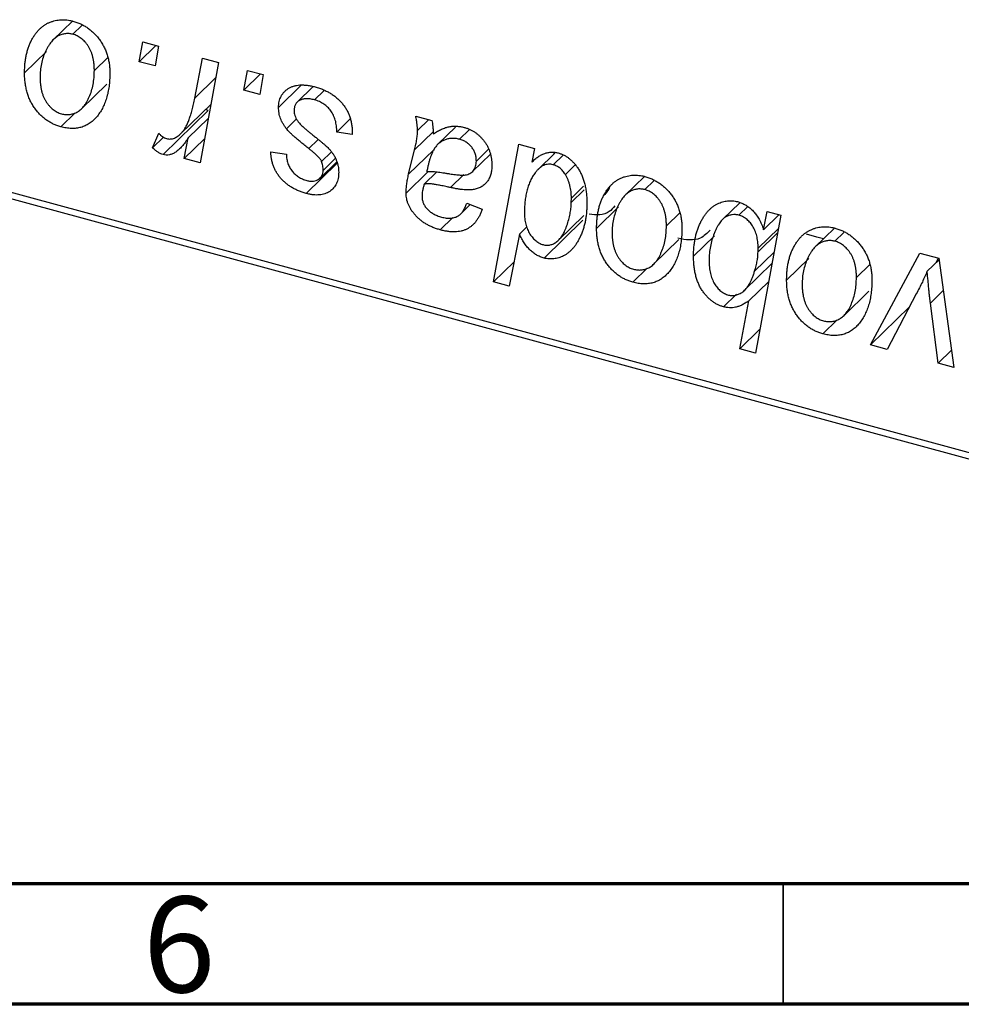
# Model space of a CAD drawing. Units: millimetres. Extents: x 15 to 680, y 5 to 415.
# Drawn here: x 320 to 359, y 5 to 46 of the extents above; entities that cross this region are included whole.
import ezdxf

# ---------------------------------------------------------------- set-up
doc = ezdxf.new("R2010")
doc.units = ezdxf.units.MM
doc.styles.add('SLDTEXTSTYLE0', font='TXT', dxfattribs={"width": 0.75})

msp = doc.modelspace()

# ---------------------------------------------------------------- linework, layer by layer
at = {"color": 7, "linetype": 'Continuous', "lineweight": 25}
for p, q in [((322.53, 45.783), (321.737, 45.01)), ((322.918, 45.596), (322.55, 45.236)), ((321.463, 44.523), (320.548, 43.63)), ((325.303, 44.098), (325.453, 44.915)), ((325.99, 44.769), (325.303, 44.098)), ((325.453, 44.915), (326.096, 44.74)), ((326.096, 44.74), (325.962, 43.919)), ((323.997, 44.274), (323.443, 43.733)), ((327.606, 42.585), (327.933, 44.241)), ((327.933, 44.241), (328.585, 44.064)), ((325.962, 43.919), (325.303, 44.098)), ((328.585, 44.064), (327.825, 39.906)), ((329.645, 42.918), (329.795, 43.735)), ((329.795, 43.735), (330.438, 43.56)), ((330.332, 43.589), (329.645, 42.918)), ((330.438, 43.56), (330.303, 42.739)), ((322.915, 42.144), (323.963, 43.167)), ((330.303, 42.739), (329.645, 42.918)), ((332.024, 43.119), (331.081, 42.199)), ((332.513, 43.065), (331.853, 42.42)), ((332.96, 42.894), (332.57, 42.513)), ((328.159, 42.067), (326.292, 40.245)), ((327.025, 41.113), (328.267, 42.325)), ((328.159, 42.067), (328.057, 42.12)), ((322.647, 41.981), (322.05, 41.398)), ((328.161, 41.747), (327.336, 40.941)), ((331.823, 41.727), (331.405, 41.319)), ((334.056, 41.72), (333.493, 41.171)), ((336.769, 41.839), (337.434, 41.659)), ((337.306, 41.693), (336.842, 41.241)), ((338.421, 41.388), (337.688, 40.672)), ((338.977, 41.272), (338.576, 40.881)), ((325.855, 40.522), (326.111, 41.134)), ((326.31, 40.966), (325.855, 40.522)), ((327.173, 40.084), (327.336, 40.941)), ((328.006, 40.897), (327.173, 40.084)), ((334.136, 41.074), (333.493, 41.171)), ((334.136, 41.155), (334.136, 41.074)), ((337.513, 40.442), (336.473, 39.426)), ((336.473, 39.426), (336.723, 40.438)), ((339.781, 40.463), (339.282, 39.975)), ((339.997, 34.962), (341.043, 40.678)), ((341.043, 40.678), (341.694, 40.501)), ((341.694, 40.501), (341.581, 39.925)), ((315.001, 40.041), (399.905, 16.966)), ((327.825, 39.906), (327.173, 40.084)), ((330.759, 40.356), (331.403, 40.259)), ((333.267, 40.349), (332.866, 39.957)), ((333.431, 40.075), (332.93, 39.587)), ((339.121, 39.538), (339.862, 40.262)), ((342.537, 40.307), (341.843, 39.629)), ((342.88, 40.226), (342.467, 39.823)), ((342.502, 40.273), (342.508, 40.306)), ((400.371, 16.564), (315.467, 39.639)), ((333.515, 39.893), (332.224, 38.633)), ((332.806, 39.271), (333.495, 39.944)), ((343.37, 39.801), (342.973, 39.413)), ((337.274, 39.532), (336.369, 38.649)), ((337.637, 39.524), (337.117, 39.017)), ((346.248, 39.337), (345.456, 38.564)), ((343.729, 38.932), (343.222, 38.437)), ((346.637, 39.15), (346.268, 38.79)), ((343.218, 38.258), (343.222, 38.437)), ((338.638, 37.789), (339.027, 38.169)), ((338.88, 38.227), (339.523, 37.974)), ((345.182, 38.077), (344.267, 37.184)), ((350.201, 38.249), (349.496, 37.561)), ((350.531, 38.094), (350.16, 37.732)), ((338.313, 37.634), (337.787, 37.121)), ((342.692, 36.696), (343.743, 37.721)), ((347.715, 37.828), (347.161, 37.287)), ((351.905, 37.726), (350.858, 32.01)), ((351.19, 37.129), (351.336, 37.88)), ((351.824, 37.748), (351.19, 37.129)), ((351.336, 37.88), (351.905, 37.726)), ((341.395, 37.262), (341.075, 36.949)), ((343.692, 37.519), (342.087, 35.952)), ((351.806, 37.184), (350.964, 36.362)), ((354.128, 37.196), (353.335, 36.422)), ((341.075, 36.949), (340.647, 34.785)), ((349.153, 36.875), (348.287, 36.03)), ((354.516, 37.009), (354.147, 36.649)), ((346.633, 35.698), (347.681, 36.721)), ((350.96, 36.204), (350.964, 36.362)), ((351.624, 36.194), (350.818, 35.407)), ((355.626, 32.351), (357.671, 36.159)), ((357.671, 36.159), (358.458, 35.945)), ((358.35, 35.768), (358.446, 35.948)), ((358.458, 35.945), (359.077, 31.413)), ((340.846, 35.791), (339.997, 34.962)), ((346.365, 35.535), (345.768, 34.952)), ((350.406, 34.62), (351.539, 35.726)), ((353.061, 35.935), (352.146, 35.042)), ((355.594, 35.686), (355.041, 35.146)), ((358.466, 35.882), (357.975, 35.403)), ((340.647, 34.785), (339.997, 34.962)), ((351.402, 34.979), (350.583, 34.18)), ((350.061, 34.457), (349.523, 33.931)), ((354.513, 33.556), (355.56, 34.579)), ((357.521, 34.462), (356.32, 32.162)), ((350.208, 32.187), (350.583, 34.18)), ((357.241, 33.927), (355.626, 32.351)), ((358.43, 31.589), (358.105, 34.082)), ((354.244, 33.393), (353.647, 32.81)), ((351.04, 32.999), (350.208, 32.187)), ((356.32, 32.162), (355.626, 32.351)), ((350.858, 32.01), (350.208, 32.187)), ((358.98, 32.125), (358.43, 31.589)), ((359.077, 31.413), (358.43, 31.589))]:
    msp.add_line(p, q, dxfattribs=at)
at = {"color": 8, "linetype": 'Continuous', "lineweight": 25}
for p, q in [((328.468, 43.426), (327.606, 42.585)), ((332.713, 40.858), (332.336, 40.49)), ((337.493, 41.19), (336.723, 40.438)), ((338.761, 39.416), (338.208, 38.877)), ((343.757, 38.784), (343.218, 38.258)), ((351.771, 36.995), (350.96, 36.204)), ((358.641, 34.605), (358.105, 34.082))]:
    msp.add_line(p, q, dxfattribs=at)
at = {"color": 7, "linetype": 'Continuous', "lineweight": 70}
for p, q in [((584, 10), (20, 10)), ((589, 5), (15, 5))]:
    msp.add_line(p, q, dxfattribs=at)
at = {"color": 7, "linetype": 'Continuous', "lineweight": 35}
msp.add_line((352, 10), (352, 5), dxfattribs=at)
at = {"color": 7, "linetype": 'Continuous', "lineweight": 25, "flags": 128}
msp.add_lwpolyline([(353.673, 36.752), (353.396, 36.823), (352.973, 36.948)], dxfattribs=at)
at = {"color": 7, "linetype": 'Continuous', "lineweight": 25}
for points, knots in [([(320.548, 43.63), (320.549, 43.696), (320.552, 43.826), (320.564, 44.015), (320.587, 44.196), (320.62, 44.369), (320.659, 44.535), (320.708, 44.693), (320.768, 44.843), (320.835, 44.985), (320.91, 45.117), (320.991, 45.238), (321.076, 45.349), (321.168, 45.447), (321.265, 45.535), (321.367, 45.611), (321.474, 45.676), (321.587, 45.728), (321.702, 45.772), (321.821, 45.802), (321.939, 45.827), (322.06, 45.836), (322.181, 45.84), (322.304, 45.83), (322.429, 45.812), (322.513, 45.791), (322.555, 45.78)], [0, 0, 0, 0, 0.053887, 0.10621, 0.157124, 0.207438, 0.256513, 0.304544, 0.3521, 0.399235, 0.445357, 0.489432, 0.532172, 0.573359, 0.613262, 0.652067, 0.689972, 0.727452, 0.763934, 0.799438, 0.833881, 0.867766, 0.900909, 0.933965, 0.966924, 1, 1, 1, 1]), ([(322.555, 45.78), (322.609, 45.764), (322.716, 45.733), (322.872, 45.668), (323.021, 45.591), (323.163, 45.501), (323.297, 45.398), (323.424, 45.284), (323.544, 45.156), (323.655, 45.016), (323.757, 44.867), (323.845, 44.71), (323.92, 44.545), (323.981, 44.374), (324.027, 44.196), (324.061, 44.012), (324.083, 43.82), (324.085, 43.691), (324.086, 43.626)], [0, 0, 0, 0, 0.061665, 0.120569, 0.178262, 0.235385, 0.291755, 0.34827, 0.406514, 0.466491, 0.52747, 0.588852, 0.650942, 0.715444, 0.781773, 0.85073, 0.923674, 1, 1, 1, 1]), ([(322.55, 45.236), (322.499, 45.247), (322.395, 45.27), (322.242, 45.263), (322.089, 45.228), (321.965, 45.177), (321.867, 45.12), (321.796, 45.064), (321.725, 45.001), (321.659, 44.924), (321.593, 44.839), (321.533, 44.741), (321.472, 44.635), (321.396, 44.48), (321.314, 44.273), (321.244, 44.011), (321.199, 43.738), (321.194, 43.548), (321.192, 43.453)], [0, 0, 0, 0, 0.053425, 0.109478, 0.169112, 0.234618, 0.269752, 0.306737, 0.345761, 0.387171, 0.431313, 0.477881, 0.527419, 0.57983, 0.686161, 0.791027, 0.895339, 1, 1, 1, 1]), ([(323.443, 43.733), (323.442, 43.784), (323.441, 43.882), (323.428, 44.028), (323.408, 44.166), (323.381, 44.296), (323.345, 44.42), (323.301, 44.536), (323.25, 44.644), (323.189, 44.744), (323.123, 44.837), (323.053, 44.921), (322.979, 44.996), (322.902, 45.063), (322.819, 45.119), (322.733, 45.169), (322.642, 45.208), (322.581, 45.227), (322.55, 45.236)], [0, 0, 0, 0, 0.088184, 0.17167, 0.249291, 0.322782, 0.392041, 0.457395, 0.519415, 0.579174, 0.636161, 0.690979, 0.74317, 0.794502, 0.844819, 0.895417, 0.947312, 1, 1, 1, 1]), ([(322.077, 41.936), (322.132, 41.924), (322.242, 41.9), (322.405, 41.902), (322.563, 41.936), (322.691, 41.984), (322.791, 42.04), (322.863, 42.095), (322.933, 42.16), (322.999, 42.235), (323.063, 42.319), (323.123, 42.415), (323.18, 42.521), (323.251, 42.677), (323.33, 42.885), (323.394, 43.153), (323.436, 43.436), (323.441, 43.634), (323.443, 43.733)], [0, 0, 0, 0, 0.056577, 0.114643, 0.175384, 0.24079, 0.275462, 0.31222, 0.350413, 0.390876, 0.43379, 0.479106, 0.526596, 0.57736, 0.681625, 0.785879, 0.892047, 1, 1, 1, 1]), ([(322.05, 41.398), (321.996, 41.414), (321.892, 41.445), (321.738, 41.509), (321.593, 41.587), (321.453, 41.675), (321.321, 41.779), (321.197, 41.895), (321.079, 42.024), (320.97, 42.164), (320.871, 42.317), (320.784, 42.479), (320.711, 42.649), (320.652, 42.829), (320.606, 43.017), (320.572, 43.214), (320.551, 43.42), (320.549, 43.559), (320.548, 43.63)], [0, 0, 0, 0, 0.058956, 0.115682, 0.17136, 0.22596, 0.280514, 0.335946, 0.392529, 0.450909, 0.511101, 0.572496, 0.635556, 0.700966, 0.769909, 0.842409, 0.918818, 1, 1, 1, 1]), ([(321.192, 43.453), (321.192, 43.402), (321.193, 43.303), (321.206, 43.157), (321.226, 43.018), (321.253, 42.886), (321.288, 42.762), (321.332, 42.645), (321.384, 42.535), (321.444, 42.433), (321.51, 42.338), (321.58, 42.254), (321.653, 42.176), (321.732, 42.111), (321.812, 42.051), (321.898, 42.004), (321.986, 41.963), (322.047, 41.945), (322.077, 41.936)], [0, 0, 0, 0, 0.088579, 0.171767, 0.249812, 0.323733, 0.393217, 0.458994, 0.52142, 0.582134, 0.639459, 0.694571, 0.747013, 0.798162, 0.848236, 0.89777, 0.948207, 1, 1, 1, 1]), ([(324.086, 43.626), (324.084, 43.53), (324.081, 43.344), (324.054, 43.076), (324.012, 42.822), (323.951, 42.585), (323.874, 42.364), (323.778, 42.16), (323.665, 41.971), (323.537, 41.8), (323.393, 41.651), (323.238, 41.527), (323.069, 41.434), (322.888, 41.369), (322.695, 41.331), (322.49, 41.324), (322.274, 41.344), (322.125, 41.38), (322.05, 41.398)], [0, 0, 0, 0, 0.0753615, 0.1481167, 0.2185236, 0.286637, 0.3534497, 0.41845, 0.4829585, 0.5466728, 0.6085388, 0.6672966, 0.7232388, 0.7779178, 0.8319684, 0.8865063, 0.9422129, 1, 1, 1, 1]), ([(331.081, 42.199), (331.082, 42.242), (331.084, 42.325), (331.104, 42.444), (331.135, 42.554), (331.18, 42.656), (331.236, 42.75), (331.306, 42.837), (331.388, 42.915), (331.482, 42.984), (331.587, 43.043), (331.703, 43.087), (331.829, 43.116), (331.964, 43.134), (332.11, 43.133), (332.265, 43.121), (332.429, 43.093), (332.542, 43.065), (332.6, 43.05)], [0, 0, 0, 0, 0.058852, 0.116018, 0.1721, 0.227732, 0.284067, 0.34122, 0.399802, 0.460384, 0.522324, 0.584436, 0.647043, 0.712334, 0.779316, 0.848929, 0.922688, 1, 1, 1, 1]), ([(332.6, 43.05), (332.658, 43.033), (332.772, 43), (332.938, 42.937), (333.093, 42.864), (333.24, 42.783), (333.377, 42.691), (333.504, 42.589), (333.622, 42.479), (333.728, 42.358), (333.824, 42.23), (333.909, 42.096), (333.979, 41.954), (334.038, 41.806), (334.081, 41.652), (334.114, 41.491), (334.133, 41.324), (334.135, 41.212), (334.136, 41.155)], [0, 0, 0, 0, 0.071079, 0.13897, 0.203112, 0.264885, 0.325148, 0.383471, 0.441163, 0.499092, 0.556603, 0.614764, 0.673335, 0.732854, 0.795263, 0.860009, 0.927899, 1, 1, 1, 1]), ([(326.435, 40.907), (326.462, 40.902), (326.517, 40.89), (326.599, 40.889), (326.681, 40.902), (326.763, 40.927), (326.843, 40.969), (326.924, 41.023), (327.004, 41.091), (327.085, 41.173), (327.166, 41.272), (327.238, 41.396), (327.31, 41.539), (327.377, 41.706), (327.44, 41.895), (327.5, 42.105), (327.556, 42.337), (327.589, 42.5), (327.606, 42.585)], [0, 0, 0, 0, 0.0320567, 0.0655625, 0.1004002, 0.1382028, 0.179014, 0.2234514, 0.2718664, 0.3249281, 0.3834484, 0.4487951, 0.5209568, 0.6014006, 0.688814, 0.7846111, 0.8883046, 1, 1, 1, 1]), ([(332.57, 42.513), (332.508, 42.528), (332.39, 42.556), (332.223, 42.565), (332.075, 42.547), (331.951, 42.498), (331.849, 42.425), (331.776, 42.328), (331.731, 42.21), (331.726, 42.12), (331.724, 42.073)], [0, 0, 0, 0, 0.151123, 0.288739, 0.416554, 0.539742, 0.656529, 0.769283, 0.881509, 1, 1, 1, 1]), ([(333.493, 41.171), (333.493, 41.215), (333.493, 41.301), (333.481, 41.429), (333.462, 41.55), (333.437, 41.665), (333.401, 41.773), (333.359, 41.874), (333.308, 41.969), (333.25, 42.058), (333.184, 42.138), (333.114, 42.215), (333.036, 42.282), (332.954, 42.342), (332.866, 42.397), (332.772, 42.442), (332.673, 42.484), (332.604, 42.503), (332.57, 42.513)], [0, 0, 0, 0, 0.082639, 0.160258, 0.233163, 0.301743, 0.365992, 0.427724, 0.486224, 0.542935, 0.59868, 0.653614, 0.708092, 0.762681, 0.819025, 0.876581, 0.937043, 1, 1, 1, 1]), ([(331.405, 41.319), (331.379, 41.353), (331.329, 41.422), (331.262, 41.528), (331.206, 41.636), (331.161, 41.745), (331.124, 41.856), (331.099, 41.97), (331.084, 42.085), (331.082, 42.161), (331.081, 42.199)], [0, 0, 0, 0, 0.127256, 0.25168, 0.373898, 0.494721, 0.617081, 0.741318, 0.869061, 1, 1, 1, 1]), ([(331.724, 42.073), (331.726, 42.038), (331.729, 41.97), (331.756, 41.864), (331.797, 41.758), (331.838, 41.691), (331.859, 41.657)], [0, 0, 0, 0, 0.251172, 0.496894, 0.743788, 1, 1, 1, 1]), ([(331.859, 41.657), (331.872, 41.638), (331.9, 41.599), (331.952, 41.54), (332.012, 41.475), (332.085, 41.406), (332.166, 41.329), (332.26, 41.25), (332.364, 41.164), (332.437, 41.106), (332.475, 41.076)], [0, 0, 0, 0, 0.080283, 0.171103, 0.276532, 0.393564, 0.524392, 0.668749, 0.827732, 1, 1, 1, 1]), ([(336.842, 41.241), (336.841, 41.281), (336.838, 41.367), (336.826, 41.506), (336.8, 41.666), (336.78, 41.78), (336.769, 41.839)], [0, 0, 0, 0, 0.2026066, 0.4372754, 0.7032045, 1, 1, 1, 1]), ([(337.434, 41.659), (337.442, 41.62), (337.459, 41.536), (337.475, 41.404), (337.491, 41.255), (337.496, 41.152), (337.499, 41.098)], [0, 0, 0, 0, 0.20635, 0.441987, 0.70583, 1, 1, 1, 1]), ([(332.336, 40.49), (332.279, 40.535), (332.169, 40.621), (332.014, 40.749), (331.873, 40.865), (331.748, 40.973), (331.64, 41.072), (331.547, 41.162), (331.469, 41.242), (331.425, 41.295), (331.405, 41.319)], [0, 0, 0, 0, 0.175104, 0.336641, 0.483545, 0.615462, 0.732507, 0.835766, 0.924528, 1, 1, 1, 1]), ([(337.499, 41.098), (337.556, 41.136), (337.664, 41.209), (337.832, 41.296), (337.992, 41.363), (338.151, 41.403), (338.307, 41.422), (338.463, 41.424), (338.62, 41.409), (338.726, 41.384), (338.778, 41.371)], [0, 0, 0, 0, 0.161325, 0.308212, 0.441382, 0.561775, 0.67519, 0.785484, 0.893058, 1, 1, 1, 1]), ([(338.778, 41.371), (338.818, 41.359), (338.898, 41.336), (339.015, 41.288), (339.126, 41.231), (339.232, 41.166), (339.331, 41.09), (339.427, 41.006), (339.516, 40.912), (339.6, 40.81), (339.677, 40.702), (339.744, 40.587), (339.799, 40.468), (339.846, 40.344), (339.88, 40.214), (339.908, 40.08), (339.922, 39.942), (339.924, 39.849), (339.925, 39.802)], [0, 0, 0, 0, 0.06201, 0.122613, 0.181154, 0.238111, 0.295835, 0.352957, 0.411718, 0.471963, 0.532865, 0.59426, 0.656031, 0.719429, 0.785206, 0.85368, 0.925092, 1, 1, 1, 1]), ([(326.111, 41.134), (326.136, 41.106), (326.185, 41.052), (326.267, 40.988), (326.35, 40.935), (326.407, 40.917), (326.435, 40.907)], [0, 0, 0, 0, 0.276003, 0.528775, 0.766566, 1, 1, 1, 1]), ([(327.336, 40.941), (327.293, 40.876), (327.213, 40.751), (327.083, 40.587), (326.953, 40.452), (326.822, 40.348), (326.691, 40.274), (326.56, 40.231), (326.426, 40.219), (326.336, 40.236), (326.292, 40.245)], [0, 0, 0, 0, 0.178471, 0.337989, 0.48161, 0.608663, 0.721372, 0.821967, 0.91329, 1, 1, 1, 1]), ([(332.475, 41.076), (332.519, 41.042), (332.604, 40.975), (332.724, 40.878), (332.833, 40.789), (332.929, 40.707), (333.015, 40.633), (333.088, 40.565), (333.15, 40.505), (333.217, 40.435), (333.287, 40.349), (333.36, 40.242), (333.425, 40.13), (333.477, 40.012), (333.52, 39.89), (333.552, 39.765), (333.569, 39.637), (333.572, 39.551), (333.573, 39.508)], [0, 0, 0, 0, 0.081881, 0.157335, 0.225441, 0.287158, 0.342152, 0.390244, 0.432081, 0.467328, 0.530587, 0.593669, 0.657793, 0.72303, 0.789229, 0.856822, 0.926983, 1, 1, 1, 1]), ([(336.723, 40.438), (336.741, 40.515), (336.776, 40.66), (336.812, 40.872), (336.837, 41.062), (336.841, 41.184), (336.842, 41.241)], [0, 0, 0, 0, 0.2974, 0.563053, 0.796572, 1, 1, 1, 1]), ([(338.576, 40.881), (338.525, 40.892), (338.424, 40.916), (338.275, 40.92), (338.128, 40.903), (337.985, 40.865), (337.852, 40.801), (337.728, 40.715), (337.619, 40.603), (337.54, 40.493), (337.481, 40.391), (337.441, 40.301), (337.4, 40.202), (337.364, 40.089), (337.325, 39.967), (337.291, 39.832), (337.256, 39.687), (337.237, 39.586), (337.227, 39.533)], [0, 0, 0, 0, 0.062139, 0.124764, 0.188721, 0.256231, 0.325842, 0.396678, 0.47114, 0.548899, 0.590703, 0.636826, 0.686637, 0.740548, 0.798926, 0.861551, 0.928596, 1, 1, 1, 1]), ([(339.282, 39.975), (339.279, 40.028), (339.275, 40.13), (339.241, 40.281), (339.177, 40.422), (339.092, 40.551), (338.987, 40.664), (338.865, 40.76), (338.725, 40.833), (338.627, 40.865), (338.576, 40.881)], [0, 0, 0, 0, 0.140206, 0.269458, 0.390087, 0.509138, 0.627007, 0.744242, 0.867414, 1, 1, 1, 1]), ([(326.292, 40.245), (326.26, 40.256), (326.192, 40.279), (326.088, 40.341), (325.972, 40.421), (325.896, 40.487), (325.855, 40.522)], [0, 0, 0, 0, 0.200734, 0.431429, 0.695976, 1, 1, 1, 1]), ([(332.866, 39.957), (332.859, 39.972), (332.843, 40.006), (332.809, 40.058), (332.759, 40.115), (332.699, 40.179), (332.626, 40.248), (332.541, 40.324), (332.444, 40.406), (332.373, 40.461), (332.336, 40.49)], [0, 0, 0, 0, 0.06849, 0.150949, 0.248595, 0.363966, 0.496464, 0.644974, 0.813896, 1, 1, 1, 1]), ([(332.224, 38.633), (332.17, 38.648), (332.063, 38.678), (331.909, 38.739), (331.763, 38.804), (331.626, 38.881), (331.497, 38.964), (331.377, 39.057), (331.265, 39.158), (331.164, 39.268), (331.071, 39.384), (330.993, 39.507), (330.924, 39.635), (330.867, 39.769), (330.822, 39.909), (330.788, 40.054), (330.767, 40.204), (330.762, 40.304), (330.759, 40.356)], [0, 0, 0, 0, 0.07225, 0.141018, 0.206059, 0.269164, 0.330027, 0.389406, 0.447953, 0.506347, 0.564487, 0.622371, 0.680199, 0.739599, 0.800735, 0.864194, 0.93042, 1, 1, 1, 1]), ([(331.403, 40.259), (331.407, 40.193), (331.416, 40.067), (331.463, 39.881), (331.535, 39.71), (331.638, 39.557), (331.763, 39.424), (331.91, 39.314), (332.076, 39.225), (332.193, 39.189), (332.254, 39.17)], [0, 0, 0, 0, 0.145058, 0.276504, 0.398306, 0.515263, 0.630097, 0.745793, 0.868001, 1, 1, 1, 1]), ([(341.581, 39.925), (341.624, 39.968), (341.706, 40.05), (341.838, 40.154), (341.973, 40.235), (342.109, 40.296), (342.249, 40.333), (342.39, 40.35), (342.533, 40.344), (342.63, 40.322), (342.678, 40.311)], [0, 0, 0, 0, 0.155963, 0.299804, 0.433219, 0.558703, 0.675439, 0.786255, 0.893869, 1, 1, 1, 1]), ([(342.678, 40.311), (342.718, 40.299), (342.799, 40.274), (342.916, 40.221), (343.029, 40.156), (343.137, 40.077), (343.24, 39.985), (343.339, 39.883), (343.432, 39.766), (343.521, 39.637), (343.603, 39.497), (343.674, 39.345), (343.732, 39.183), (343.782, 39.01), (343.818, 38.826), (343.846, 38.631), (343.862, 38.425), (343.864, 38.286), (343.865, 38.214)], [0, 0, 0, 0, 0.050143, 0.098921, 0.14706, 0.195529, 0.245627, 0.297036, 0.351031, 0.40857, 0.468815, 0.531583, 0.597597, 0.668118, 0.743505, 0.823258, 0.908653, 1, 1, 1, 1]), ([(332.93, 39.587), (332.93, 39.62), (332.929, 39.684), (332.915, 39.781), (332.896, 39.871), (332.876, 39.929), (332.866, 39.957)], [0, 0, 0, 0, 0.276974, 0.532375, 0.774752, 1, 1, 1, 1]), ([(338.029, 39.471), (338.076, 39.463), (338.165, 39.448), (338.293, 39.429), (338.409, 39.414), (338.514, 39.404), (338.608, 39.396), (338.69, 39.393), (338.762, 39.394), (338.841, 39.401), (338.926, 39.422), (339.018, 39.459), (339.097, 39.513), (339.164, 39.581), (339.217, 39.662), (339.254, 39.756), (339.278, 39.861), (339.281, 39.937), (339.282, 39.975)], [0, 0, 0, 0, 0.081624, 0.156074, 0.224832, 0.287216, 0.342417, 0.392067, 0.434854, 0.472332, 0.539039, 0.603545, 0.667134, 0.731909, 0.796676, 0.862576, 0.929678, 1, 1, 1, 1]), ([(339.925, 39.802), (339.923, 39.735), (339.92, 39.605), (339.881, 39.426), (339.824, 39.265), (339.738, 39.127), (339.633, 39.008), (339.506, 38.915), (339.361, 38.842), (339.224, 38.804), (339.104, 38.784), (339.003, 38.778), (338.893, 38.778), (338.774, 38.783), (338.646, 38.796), (338.508, 38.817), (338.361, 38.844), (338.26, 38.866), (338.208, 38.877)], [0, 0, 0, 0, 0.081964, 0.159693, 0.234828, 0.308253, 0.380909, 0.45213, 0.52487, 0.599314, 0.638396, 0.680437, 0.725814, 0.773699, 0.825075, 0.880076, 0.938366, 1, 1, 1, 1]), ([(342.467, 39.823), (342.433, 39.831), (342.365, 39.846), (342.265, 39.846), (342.167, 39.831), (342.072, 39.797), (341.98, 39.744), (341.89, 39.676), (341.801, 39.59), (341.748, 39.523), (341.72, 39.488)], [0, 0, 0, 0, 0.103771, 0.209401, 0.318169, 0.433233, 0.557836, 0.693117, 0.839433, 1, 1, 1, 1]), ([(342.973, 39.413), (342.957, 39.439), (342.925, 39.49), (342.87, 39.56), (342.814, 39.624), (342.751, 39.679), (342.686, 39.728), (342.616, 39.767), (342.543, 39.801), (342.492, 39.816), (342.467, 39.823)], [0, 0, 0, 0, 0.13789, 0.2671437, 0.3908045, 0.5112143, 0.6310316, 0.7505788, 0.8731714, 1, 1, 1, 1]), ([(333.573, 39.508), (333.572, 39.464), (333.569, 39.378), (333.554, 39.255), (333.522, 39.143), (333.483, 39.038), (333.429, 38.944), (333.366, 38.857), (333.289, 38.781), (333.203, 38.714), (333.106, 38.66), (333.002, 38.616), (332.89, 38.586), (332.771, 38.57), (332.645, 38.565), (332.511, 38.575), (332.37, 38.595), (332.274, 38.62), (332.224, 38.633)], [0, 0, 0, 0, 0.065575, 0.128562, 0.189782, 0.249457, 0.3086, 0.367348, 0.427807, 0.488612, 0.549953, 0.611151, 0.671683, 0.733076, 0.796748, 0.861808, 0.929045, 1, 1, 1, 1]), ([(332.254, 39.17), (332.302, 39.159), (332.395, 39.137), (332.527, 39.136), (332.644, 39.163), (332.744, 39.216), (332.827, 39.285), (332.886, 39.373), (332.924, 39.473), (332.928, 39.548), (332.93, 39.587)], [0, 0, 0, 0, 0.140825, 0.27227, 0.398399, 0.525337, 0.650227, 0.768763, 0.882486, 1, 1, 1, 1]), ([(336.369, 38.649), (336.37, 38.708), (336.372, 38.832), (336.394, 39.02), (336.427, 39.221), (336.457, 39.356), (336.473, 39.426)], [0, 0, 0, 0, 0.220076, 0.46067, 0.71947, 1, 1, 1, 1]), ([(337.227, 39.533), (337.248, 39.536), (337.294, 39.541), (337.369, 39.543), (337.454, 39.542), (337.549, 39.537), (337.654, 39.526), (337.77, 39.512), (337.897, 39.493), (337.984, 39.478), (338.029, 39.471)], [0, 0, 0, 0, 0.083782, 0.180036, 0.286138, 0.405244, 0.535744, 0.678068, 0.83381, 1, 1, 1, 1]), ([(341.72, 39.488), (341.685, 39.436), (341.612, 39.333), (341.523, 39.161), (341.445, 38.977), (341.385, 38.777), (341.336, 38.565), (341.3, 38.338), (341.28, 38.097), (341.277, 37.93), (341.276, 37.845)], [0, 0, 0, 0, 0.1147063, 0.2309154, 0.3492956, 0.4709382, 0.5968114, 0.7259802, 0.8601909, 1, 1, 1, 1]), ([(343.222, 38.437), (343.221, 38.482), (343.219, 38.571), (343.209, 38.704), (343.188, 38.833), (343.162, 38.957), (343.126, 39.078), (343.084, 39.194), (343.032, 39.306), (342.993, 39.377), (342.973, 39.413)], [0, 0, 0, 0, 0.141713, 0.278752, 0.409259, 0.534674, 0.654965, 0.772987, 0.887713, 1, 1, 1, 1]), ([(344.267, 37.184), (344.268, 37.25), (344.27, 37.379), (344.282, 37.569), (344.305, 37.75), (344.338, 37.923), (344.378, 38.089), (344.427, 38.247), (344.486, 38.397), (344.554, 38.538), (344.628, 38.671), (344.71, 38.792), (344.794, 38.903), (344.886, 39.001), (344.983, 39.088), (345.085, 39.164), (345.192, 39.23), (345.305, 39.282), (345.42, 39.326), (345.539, 39.356), (345.657, 39.381), (345.778, 39.39), (345.899, 39.394), (346.023, 39.384), (346.147, 39.366), (346.231, 39.345), (346.273, 39.334)], [0, 0, 0, 0, 0.053887, 0.10621, 0.157124, 0.207438, 0.256513, 0.304544, 0.3521, 0.399235, 0.445357, 0.489432, 0.532172, 0.573359, 0.613262, 0.652067, 0.689972, 0.727452, 0.763934, 0.799438, 0.833881, 0.867766, 0.900909, 0.933965, 0.966924, 1, 1, 1, 1]), ([(346.273, 39.334), (346.328, 39.318), (346.434, 39.287), (346.59, 39.221), (346.739, 39.144), (346.882, 39.055), (347.016, 38.952), (347.143, 38.837), (347.262, 38.71), (347.374, 38.57), (347.476, 38.421), (347.564, 38.264), (347.638, 38.099), (347.7, 37.928), (347.746, 37.75), (347.78, 37.565), (347.802, 37.373), (347.804, 37.245), (347.804, 37.179)], [0, 0, 0, 0, 0.061665, 0.120569, 0.178262, 0.235385, 0.291755, 0.34827, 0.406514, 0.466491, 0.52747, 0.588852, 0.650942, 0.715444, 0.781773, 0.85073, 0.923674, 1, 1, 1, 1]), ([(337.117, 39.017), (337.104, 38.971), (337.078, 38.882), (337.051, 38.752), (337.031, 38.635), (337.029, 38.559), (337.028, 38.523)], [0, 0, 0, 0, 0.295186, 0.561054, 0.794251, 1, 1, 1, 1]), ([(338.208, 38.877), (338.164, 38.886), (338.081, 38.904), (337.961, 38.929), (337.852, 38.952), (337.754, 38.971), (337.666, 38.988), (337.588, 39.002), (337.522, 39.011), (337.418, 39.027), (337.281, 39.035), (337.17, 39.023), (337.117, 39.017)], [0, 0, 0, 0, 0.118116, 0.226045, 0.324924, 0.413624, 0.493284, 0.563911, 0.624526, 0.674877, 0.847913, 1, 1, 1, 1]), ([(344.542, 38.532), (344.661, 38.64), (344.785, 38.754), (344.823, 38.925), (344.824, 38.933)], [0, 0, 0, 0, 0.953231, 1, 1, 1, 1]), ([(346.268, 38.79), (346.217, 38.801), (346.114, 38.823), (345.96, 38.817), (345.808, 38.782), (345.683, 38.731), (345.586, 38.674), (345.515, 38.618), (345.443, 38.555), (345.378, 38.477), (345.312, 38.393), (345.251, 38.295), (345.191, 38.189), (345.114, 38.033), (345.033, 37.827), (344.962, 37.565), (344.918, 37.292), (344.913, 37.102), (344.91, 37.007)], [0, 0, 0, 0, 0.053425, 0.109478, 0.169112, 0.234618, 0.269752, 0.306737, 0.345761, 0.387171, 0.431313, 0.477881, 0.527419, 0.57983, 0.686161, 0.791027, 0.895339, 1, 1, 1, 1]), ([(337.787, 37.121), (337.734, 37.136), (337.631, 37.166), (337.48, 37.223), (337.338, 37.287), (337.204, 37.359), (337.077, 37.438), (336.96, 37.526), (336.851, 37.622), (336.751, 37.725), (336.662, 37.834), (336.583, 37.944), (336.517, 38.057), (336.462, 38.172), (336.42, 38.289), (336.39, 38.408), (336.372, 38.528), (336.37, 38.608), (336.369, 38.649)], [0, 0, 0, 0, 0.076563, 0.14987, 0.219674, 0.286418, 0.351176, 0.41419, 0.475864, 0.537708, 0.597837, 0.656005, 0.713279, 0.768976, 0.82492, 0.882077, 0.939797, 1, 1, 1, 1]), ([(337.028, 38.523), (337.03, 38.475), (337.034, 38.383), (337.077, 38.244), (337.141, 38.112), (337.235, 37.989), (337.353, 37.878), (337.497, 37.785), (337.662, 37.705), (337.781, 37.67), (337.843, 37.651)], [0, 0, 0, 0, 0.121498, 0.23502, 0.344816, 0.45803, 0.576854, 0.702921, 0.842887, 1, 1, 1, 1]), ([(347.161, 37.287), (347.161, 37.338), (347.16, 37.436), (347.147, 37.581), (347.127, 37.719), (347.1, 37.85), (347.063, 37.973), (347.019, 38.089), (346.968, 38.198), (346.907, 38.298), (346.842, 38.391), (346.771, 38.474), (346.698, 38.55), (346.62, 38.617), (346.537, 38.673), (346.451, 38.723), (346.361, 38.762), (346.299, 38.781), (346.268, 38.79)], [0, 0, 0, 0, 0.088184, 0.17167, 0.249291, 0.322782, 0.392041, 0.457395, 0.519415, 0.579174, 0.636161, 0.690979, 0.74317, 0.794502, 0.844819, 0.895417, 0.947312, 1, 1, 1, 1]), ([(337.843, 37.651), (337.907, 37.636), (338.031, 37.607), (338.207, 37.6), (338.366, 37.625), (338.507, 37.682), (338.629, 37.772), (338.733, 37.893), (338.819, 38.046), (338.859, 38.165), (338.88, 38.227)], [0, 0, 0, 0, 0.129063, 0.249228, 0.364108, 0.477821, 0.594608, 0.718872, 0.852971, 1, 1, 1, 1]), ([(342.047, 36.509), (342.098, 36.498), (342.201, 36.476), (342.35, 36.494), (342.492, 36.546), (342.603, 36.617), (342.689, 36.691), (342.751, 36.757), (342.81, 36.835), (342.867, 36.92), (342.919, 37.016), (342.969, 37.121), (343.013, 37.237), (343.069, 37.399), (343.126, 37.602), (343.179, 37.834), (343.211, 38.05), (343.216, 38.191), (343.218, 38.258)], [0, 0, 0, 0, 0.057675, 0.116902, 0.180465, 0.251405, 0.28967, 0.330349, 0.373008, 0.418081, 0.465494, 0.515403, 0.568393, 0.62427, 0.733688, 0.832555, 0.921138, 1, 1, 1, 1]), ([(343.865, 38.214), (343.864, 38.148), (343.863, 38.019), (343.848, 37.83), (343.828, 37.648), (343.798, 37.471), (343.757, 37.302), (343.709, 37.139), (343.653, 36.983), (343.588, 36.834), (343.516, 36.694), (343.442, 36.565), (343.361, 36.449), (343.277, 36.343), (343.189, 36.251), (343.097, 36.17), (343.002, 36.1), (342.901, 36.044), (342.799, 35.998), (342.697, 35.963), (342.596, 35.935), (342.493, 35.919), (342.392, 35.912), (342.29, 35.915), (342.189, 35.928), (342.121, 35.944), (342.087, 35.952)], [0, 0, 0, 0, 0.055282, 0.109656, 0.163188, 0.215679, 0.267662, 0.318791, 0.369603, 0.420232, 0.469278, 0.516261, 0.560845, 0.603606, 0.644118, 0.683107, 0.720495, 0.756764, 0.79137, 0.824415, 0.856226, 0.886657, 0.91608, 0.944389, 0.972501, 1, 1, 1, 1]), ([(345.026, 38.12), (344.953, 38.031), (344.796, 37.84), (344.406, 37.716), (344.105, 37.755), (343.954, 37.774)], [0, 0, 0, 0, 0.305248, 0.653308, 1, 1, 1, 1]), ([(348.287, 36.03), (348.288, 36.097), (348.29, 36.228), (348.302, 36.42), (348.326, 36.605), (348.356, 36.782), (348.397, 36.952), (348.445, 37.116), (348.505, 37.271), (348.571, 37.42), (348.645, 37.558), (348.722, 37.686), (348.806, 37.8), (348.89, 37.906), (348.982, 37.998), (349.077, 38.077), (349.175, 38.147), (349.279, 38.202), (349.382, 38.248), (349.487, 38.283), (349.591, 38.311), (349.696, 38.325), (349.799, 38.334), (349.902, 38.33), (350.005, 38.317), (350.073, 38.3), (350.107, 38.292)], [0, 0, 0, 0, 0.055734, 0.110538, 0.163889, 0.216559, 0.268003, 0.319016, 0.369511, 0.419417, 0.468229, 0.514722, 0.559182, 0.601682, 0.64218, 0.681427, 0.718903, 0.755313, 0.790308, 0.823584, 0.85566, 0.886397, 0.915946, 0.944292, 0.972447, 1, 1, 1, 1]), ([(350.107, 38.292), (350.169, 38.273), (350.29, 38.236), (350.463, 38.146), (350.622, 38.035), (350.767, 37.899), (350.896, 37.738), (351.011, 37.555), (351.11, 37.35), (351.163, 37.204), (351.19, 37.129)], [0, 0, 0, 0, 0.122461, 0.238919, 0.351609, 0.46636, 0.585608, 0.712715, 0.849891, 1, 1, 1, 1]), ([(339.523, 37.974), (339.505, 37.925), (339.471, 37.829), (339.407, 37.696), (339.339, 37.574), (339.261, 37.466), (339.179, 37.368), (339.087, 37.285), (338.99, 37.211), (338.884, 37.153), (338.772, 37.104), (338.652, 37.07), (338.525, 37.047), (338.39, 37.038), (338.25, 37.039), (338.102, 37.054), (337.947, 37.08), (337.841, 37.107), (337.787, 37.121)], [0, 0, 0, 0, 0.072913, 0.14249, 0.20929, 0.273378, 0.335292, 0.395612, 0.454176, 0.512152, 0.569596, 0.62712, 0.685496, 0.744504, 0.805264, 0.867554, 0.932368, 1, 1, 1, 1]), ([(341.276, 37.845), (341.276, 37.801), (341.278, 37.716), (341.287, 37.59), (341.307, 37.469), (341.331, 37.354), (341.363, 37.245), (341.402, 37.141), (341.448, 37.043), (341.502, 36.95), (341.561, 36.867), (341.622, 36.789), (341.686, 36.721), (341.753, 36.661), (341.823, 36.61), (341.895, 36.566), (341.97, 36.533), (342.021, 36.517), (342.047, 36.509)], [0, 0, 0, 0, 0.08677, 0.168899, 0.246861, 0.320805, 0.390296, 0.456831, 0.521013, 0.583515, 0.642778, 0.698381, 0.751937, 0.80298, 0.852294, 0.900999, 0.950446, 1, 1, 1, 1]), ([(350.16, 37.732), (350.114, 37.742), (350.022, 37.762), (349.885, 37.755), (349.75, 37.721), (349.641, 37.671), (349.555, 37.615), (349.492, 37.559), (349.43, 37.491), (349.37, 37.41), (349.311, 37.318), (349.253, 37.214), (349.197, 37.098), (349.126, 36.928), (349.047, 36.707), (348.981, 36.432), (348.938, 36.152), (348.933, 35.96), (348.93, 35.865)], [0, 0, 0, 0, 0.0487145, 0.0990953, 0.1534983, 0.2124626, 0.244834, 0.2801706, 0.3181467, 0.3596277, 0.4047924, 0.4533723, 0.5058747, 0.5618107, 0.6759298, 0.7862219, 0.8939827, 1, 1, 1, 1]), ([(350.964, 36.362), (350.963, 36.408), (350.962, 36.498), (350.95, 36.63), (350.933, 36.755), (350.909, 36.874), (350.875, 36.987), (350.836, 37.092), (350.787, 37.192), (350.734, 37.284), (350.674, 37.368), (350.612, 37.446), (350.545, 37.514), (350.474, 37.575), (350.4, 37.627), (350.323, 37.672), (350.243, 37.707), (350.188, 37.724), (350.16, 37.732)], [0, 0, 0, 0, 0.088541, 0.171866, 0.250182, 0.323926, 0.3928, 0.458837, 0.521224, 0.581617, 0.638882, 0.693716, 0.746201, 0.797516, 0.847301, 0.897345, 0.948209, 1, 1, 1, 1]), ([(345.768, 34.952), (345.715, 34.968), (345.61, 34.999), (345.457, 35.063), (345.311, 35.141), (345.171, 35.229), (345.04, 35.333), (344.915, 35.449), (344.798, 35.578), (344.688, 35.718), (344.589, 35.871), (344.502, 36.032), (344.429, 36.203), (344.37, 36.382), (344.324, 36.571), (344.29, 36.768), (344.27, 36.974), (344.268, 37.112), (344.267, 37.184)], [0, 0, 0, 0, 0.058956, 0.115682, 0.17136, 0.22596, 0.280514, 0.335946, 0.392529, 0.450909, 0.511101, 0.572496, 0.635556, 0.700966, 0.769909, 0.842409, 0.918818, 1, 1, 1, 1]), ([(347.804, 37.179), (347.803, 37.084), (347.8, 36.898), (347.772, 36.629), (347.731, 36.376), (347.67, 36.139), (347.593, 35.918), (347.496, 35.714), (347.383, 35.525), (347.255, 35.354), (347.112, 35.205), (346.956, 35.081), (346.787, 34.988), (346.606, 34.923), (346.414, 34.885), (346.209, 34.878), (345.992, 34.897), (345.844, 34.933), (345.768, 34.952)], [0, 0, 0, 0, 0.0753615, 0.1481167, 0.2185236, 0.286637, 0.3534497, 0.41845, 0.4829585, 0.5466728, 0.6085388, 0.6672966, 0.7232388, 0.7779178, 0.8319684, 0.8865063, 0.9422129, 1, 1, 1, 1]), ([(345.796, 35.49), (345.85, 35.478), (345.96, 35.454), (346.123, 35.456), (346.281, 35.49), (346.41, 35.538), (346.509, 35.594), (346.582, 35.649), (346.651, 35.714), (346.718, 35.788), (346.782, 35.873), (346.842, 35.969), (346.898, 36.075), (346.97, 36.231), (347.048, 36.439), (347.113, 36.707), (347.155, 36.989), (347.159, 37.187), (347.161, 37.287)], [0, 0, 0, 0, 0.056577, 0.114643, 0.175384, 0.24079, 0.275462, 0.31222, 0.350413, 0.390876, 0.43379, 0.479106, 0.526596, 0.57736, 0.681625, 0.785879, 0.892047, 1, 1, 1, 1]), ([(352.146, 35.042), (352.147, 35.108), (352.15, 35.238), (352.162, 35.427), (352.184, 35.609), (352.217, 35.781), (352.257, 35.948), (352.306, 36.106), (352.366, 36.255), (352.433, 36.397), (352.508, 36.529), (352.589, 36.65), (352.673, 36.762), (352.766, 36.859), (352.862, 36.947), (352.965, 37.023), (353.071, 37.088), (353.185, 37.141), (353.3, 37.185), (353.418, 37.215), (353.537, 37.239), (353.658, 37.249), (353.779, 37.253), (353.902, 37.243), (354.027, 37.224), (354.111, 37.203), (354.152, 37.193)], [0, 0, 0, 0, 0.053887, 0.10621, 0.157124, 0.207438, 0.256513, 0.304544, 0.3521, 0.399235, 0.445357, 0.489432, 0.532172, 0.573359, 0.613262, 0.652067, 0.689972, 0.727452, 0.763934, 0.799438, 0.833881, 0.867766, 0.900909, 0.933965, 0.966924, 1, 1, 1, 1]), ([(354.152, 37.193), (354.207, 37.177), (354.314, 37.145), (354.47, 37.08), (354.619, 37.003), (354.761, 36.913), (354.895, 36.81), (355.022, 36.696), (355.142, 36.568), (355.253, 36.428), (355.355, 36.279), (355.443, 36.122), (355.518, 35.958), (355.579, 35.787), (355.625, 35.609), (355.659, 35.424), (355.681, 35.232), (355.683, 35.104), (355.684, 35.038)], [0, 0, 0, 0, 0.061665, 0.120569, 0.178262, 0.235385, 0.291755, 0.34827, 0.406514, 0.466491, 0.52747, 0.588852, 0.650942, 0.715444, 0.781773, 0.85073, 0.923674, 1, 1, 1, 1]), ([(342.087, 35.952), (342.033, 35.969), (341.926, 36.002), (341.772, 36.079), (341.628, 36.174), (341.495, 36.292), (341.373, 36.428), (341.26, 36.584), (341.159, 36.76), (341.103, 36.885), (341.075, 36.949)], [0, 0, 0, 0, 0.121583, 0.239273, 0.353983, 0.469294, 0.589939, 0.717217, 0.852817, 1, 1, 1, 1]), ([(344.91, 37.007), (344.911, 36.956), (344.912, 36.857), (344.925, 36.711), (344.945, 36.572), (344.972, 36.44), (345.007, 36.316), (345.051, 36.199), (345.102, 36.088), (345.162, 35.986), (345.228, 35.892), (345.299, 35.808), (345.372, 35.73), (345.45, 35.665), (345.531, 35.605), (345.616, 35.558), (345.704, 35.517), (345.765, 35.499), (345.796, 35.49)], [0, 0, 0, 0, 0.088579, 0.171767, 0.249812, 0.323733, 0.393217, 0.458994, 0.52142, 0.582134, 0.639459, 0.694571, 0.747013, 0.798162, 0.848236, 0.89777, 0.948207, 1, 1, 1, 1]), ([(348.976, 37.11), (348.852, 36.981), (348.63, 36.749), (348.123, 36.676), (347.798, 36.741), (347.635, 36.774)], [0, 0, 0, 0, 0.386791, 0.693269, 1, 1, 1, 1]), ([(354.147, 36.649), (354.097, 36.66), (353.993, 36.682), (353.84, 36.675), (353.687, 36.64), (353.562, 36.59), (353.465, 36.532), (353.394, 36.476), (353.323, 36.413), (353.257, 36.336), (353.191, 36.251), (353.13, 36.153), (353.07, 36.047), (352.993, 35.892), (352.912, 35.685), (352.842, 35.423), (352.797, 35.151), (352.792, 34.96), (352.789, 34.865)], [0, 0, 0, 0, 0.053425, 0.109478, 0.169112, 0.234618, 0.269752, 0.306737, 0.345761, 0.387171, 0.431313, 0.477881, 0.527419, 0.57983, 0.686161, 0.791027, 0.895339, 1, 1, 1, 1]), ([(355.041, 35.146), (355.04, 35.196), (355.039, 35.295), (355.026, 35.44), (355.006, 35.578), (354.979, 35.708), (354.943, 35.832), (354.899, 35.948), (354.847, 36.057), (354.786, 36.157), (354.721, 36.25), (354.651, 36.333), (354.577, 36.409), (354.499, 36.475), (354.417, 36.532), (354.331, 36.582), (354.24, 36.621), (354.178, 36.639), (354.147, 36.649)], [0, 0, 0, 0, 0.088184, 0.17167, 0.249291, 0.322782, 0.392041, 0.457395, 0.519415, 0.579174, 0.636161, 0.690979, 0.74317, 0.794502, 0.844819, 0.895417, 0.947312, 1, 1, 1, 1]), ([(349.523, 33.931), (349.48, 33.944), (349.396, 33.97), (349.273, 34.025), (349.154, 34.091), (349.041, 34.172), (348.933, 34.263), (348.83, 34.368), (348.732, 34.484), (348.641, 34.613), (348.555, 34.753), (348.485, 34.905), (348.423, 35.068), (348.373, 35.24), (348.334, 35.423), (348.307, 35.616), (348.289, 35.821), (348.288, 35.959), (348.287, 36.03)], [0, 0, 0, 0, 0.052148, 0.102409, 0.152467, 0.202267, 0.253296, 0.305357, 0.360231, 0.417415, 0.477164, 0.53949, 0.605172, 0.67459, 0.748271, 0.826656, 0.910661, 1, 1, 1, 1]), ([(350.818, 35.407), (350.84, 35.481), (350.88, 35.623), (350.926, 35.83), (350.954, 36.021), (350.958, 36.145), (350.96, 36.204)], [0, 0, 0, 0, 0.292626, 0.557381, 0.791736, 1, 1, 1, 1]), ([(348.93, 35.865), (348.931, 35.816), (348.933, 35.72), (348.942, 35.579), (348.961, 35.444), (348.986, 35.317), (349.017, 35.198), (349.056, 35.086), (349.102, 34.981), (349.156, 34.885), (349.216, 34.797), (349.278, 34.716), (349.346, 34.645), (349.415, 34.581), (349.49, 34.529), (349.567, 34.482), (349.649, 34.445), (349.705, 34.428), (349.733, 34.42)], [0, 0, 0, 0, 0.090837, 0.176604, 0.256949, 0.332013, 0.402838, 0.469332, 0.532096, 0.591843, 0.648455, 0.702594, 0.753815, 0.803148, 0.851843, 0.900021, 0.949627, 1, 1, 1, 1]), ([(349.733, 34.42), (349.784, 34.409), (349.89, 34.388), (350.044, 34.407), (350.194, 34.463), (350.312, 34.538), (350.406, 34.616), (350.473, 34.692), (350.539, 34.779), (350.601, 34.88), (350.66, 34.993), (350.716, 35.119), (350.771, 35.257), (350.802, 35.356), (350.818, 35.407)], [0, 0, 0, 0, 0.084505, 0.172858, 0.269725, 0.37822, 0.438174, 0.502269, 0.571361, 0.646385, 0.725473, 0.811012, 0.902541, 1, 1, 1, 1]), ([(353.675, 33.348), (353.729, 33.337), (353.839, 33.313), (354.002, 33.314), (354.161, 33.348), (354.289, 33.397), (354.389, 33.453), (354.461, 33.508), (354.53, 33.572), (354.597, 33.647), (354.661, 33.732), (354.721, 33.828), (354.778, 33.934), (354.849, 34.089), (354.928, 34.297), (354.992, 34.566), (355.034, 34.848), (355.038, 35.046), (355.041, 35.146)], [0, 0, 0, 0, 0.056577, 0.114643, 0.175384, 0.24079, 0.275462, 0.31222, 0.350413, 0.390876, 0.43379, 0.479106, 0.526596, 0.57736, 0.681625, 0.785879, 0.892047, 1, 1, 1, 1]), ([(357.975, 35.403), (357.944, 35.33), (357.878, 35.181), (357.772, 34.951), (357.65, 34.71), (357.565, 34.547), (357.521, 34.462)], [0, 0, 0, 0, 0.225135, 0.466532, 0.725071, 1, 1, 1, 1]), ([(358.105, 34.082), (358.1, 34.119), (358.09, 34.2), (358.077, 34.328), (358.061, 34.471), (358.047, 34.629), (358.03, 34.801), (358.013, 34.988), (357.993, 35.191), (357.981, 35.33), (357.975, 35.403)], [0, 0, 0, 0, 0.085452, 0.182139, 0.290172, 0.410397, 0.540093, 0.682075, 0.835405, 1, 1, 1, 1]), ([(353.647, 32.81), (353.594, 32.826), (353.49, 32.857), (353.336, 32.921), (353.19, 32.999), (353.051, 33.088), (352.919, 33.192), (352.794, 33.307), (352.677, 33.436), (352.567, 33.577), (352.469, 33.729), (352.381, 33.891), (352.308, 34.062), (352.249, 34.241), (352.203, 34.429), (352.17, 34.626), (352.149, 34.832), (352.147, 34.971), (352.146, 35.042)], [0, 0, 0, 0, 0.058956, 0.115682, 0.17136, 0.22596, 0.280514, 0.335946, 0.392529, 0.450909, 0.511101, 0.572496, 0.635556, 0.700966, 0.769909, 0.842409, 0.918818, 1, 1, 1, 1]), ([(352.789, 34.865), (352.79, 34.814), (352.791, 34.715), (352.804, 34.569), (352.824, 34.43), (352.851, 34.299), (352.886, 34.174), (352.93, 34.057), (352.982, 33.947), (353.042, 33.845), (353.107, 33.751), (353.178, 33.666), (353.251, 33.589), (353.33, 33.523), (353.41, 33.463), (353.496, 33.417), (353.584, 33.375), (353.644, 33.357), (353.675, 33.348)], [0, 0, 0, 0, 0.088579, 0.171767, 0.249812, 0.323733, 0.393217, 0.458994, 0.52142, 0.582134, 0.639459, 0.694571, 0.747013, 0.798162, 0.848236, 0.89777, 0.948207, 1, 1, 1, 1]), ([(355.684, 35.038), (355.682, 34.943), (355.679, 34.756), (355.652, 34.488), (355.61, 34.235), (355.549, 33.998), (355.472, 33.777), (355.376, 33.572), (355.263, 33.384), (355.134, 33.212), (354.991, 33.063), (354.836, 32.94), (354.667, 32.846), (354.486, 32.781), (354.293, 32.743), (354.088, 32.736), (353.871, 32.756), (353.723, 32.792), (353.647, 32.81)], [0, 0, 0, 0, 0.0753615, 0.1481167, 0.2185236, 0.286637, 0.3534497, 0.41845, 0.4829585, 0.5466728, 0.6085388, 0.6672966, 0.7232388, 0.7779178, 0.8319684, 0.8865063, 0.9422129, 1, 1, 1, 1]), ([(350.583, 34.18), (350.534, 34.146), (350.44, 34.082), (350.296, 34.005), (350.161, 33.947), (350.031, 33.91), (349.904, 33.892), (349.778, 33.889), (349.651, 33.901), (349.565, 33.921), (349.523, 33.931)], [0, 0, 0, 0, 0.169715, 0.321241, 0.456679, 0.576492, 0.686302, 0.791931, 0.896687, 1, 1, 1, 1])]:
    msp.add_open_spline(points, degree=3, knots=knots, dxfattribs=at)

# ---------------------------------------------------------------- texts
at = {"color": 7, "linetype": 'Continuous', "lineweight": 0, "insert": (326.96, 9.468), "char_height": 3.969, "attachment_point": 2, "style": 'SLDTEXTSTYLE0'}
msp.add_mtext('6', dxfattribs=at)

doc.saveas('drawing.dxf')
